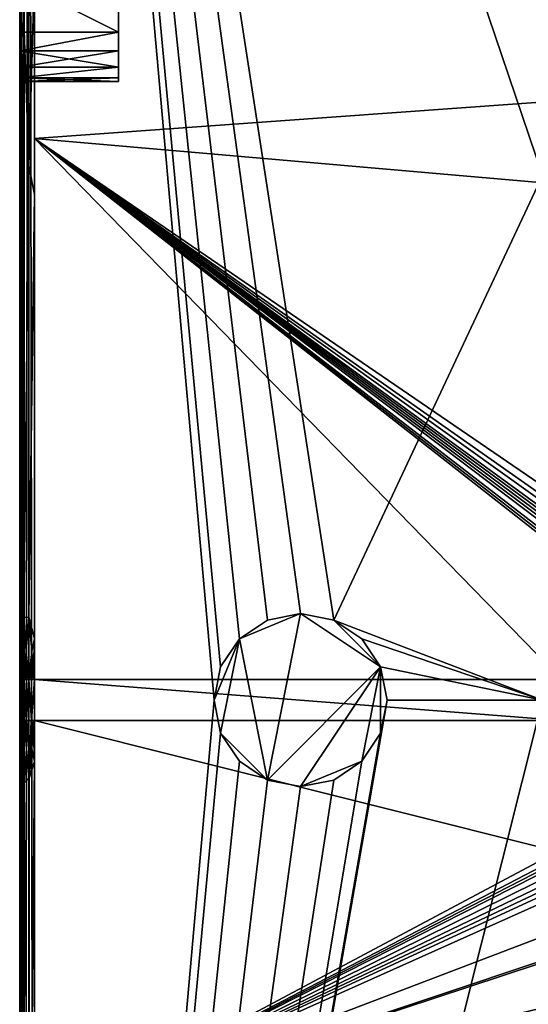
# Model space of a CAD drawing. Extents: x 0 to 460, y -413 to 413.
# Drawn here: x 0 to 103, y -61 to 137 of the extents above; entities that cross this region are included whole.
import ezdxf

# ---------------------------------------------------------------- set-up
doc = ezdxf.new("R2010")
doc.units = 0
doc.header["$MEASUREMENT"] = 0
doc.layers.get('0').update_dxf_attribs({"linetype": 'CONTINUOUS'})

msp = doc.modelspace()

# ---------------------------------------------------------------- linework, layer by layer
for points in [[(3, 409), (63.5, 16.17), (105.7, 105.98)], [(3, 409), (3, -409), (39.3, 0)], [(105.7, 105.98), (105.71, 166.02), (3, 409)], [(50.1, 16.17), (56.8, 17.5), (3, 409)], [(3, 409), (40.63, 6.7), (44.43, 12.37)], [(39.3, 0), (40.63, 6.7), (3, 409)], [(3, 409), (44.43, 12.37), (50.1, 16.17)], [(56.8, 17.5), (63.5, 16.17), (3, 409)], [(0.24, -395.02, -1.82), (0, 398.58, -3), (0, -398.58, -3)], [(0.24, -395.02, -1.82), (0.24, 395.02, -1.82), (0, 398.58, -3)], [(3, -398.58, 0), (3, 398.58, 0), (1.87, 395.02, -0.22)], [(0.9, -395.02, -0.86), (0.24, 395.02, -1.82), (0.24, -395.02, -1.82)], [(0.9, 395.02, -0.86), (0.24, 395.02, -1.82), (0.9, -395.02, -0.86)], [(1.87, 395.02, -0.22), (0.9, -395.02, -0.86), (1.87, -395.02, -0.22)], [(1.87, 395.02, -0.22), (0.9, 395.02, -0.86), (0.9, -395.02, -0.86)], [(1.87, 395.02, -0.22), (1.87, -395.02, -0.22), (3, -398.58, 0)], [(0, 16.88, -20.57), (0, -280.76, -3), (0, 308.6, -3)], [(0, 16.88, -20.57), (0, 308.6, -3), (0, 235.8, -27.61)], [(0, 145, -35), (0, 16.88, -20.57), (0, 235.8, -27.61)], [(0, 230.92, -121.88), (0, -72.59, -132.32), (0, 145, -55)], [(0, -72.59, -132.32), (0, 230.92, -121.88), (0, 116.92, -130.77)], [(0, 139.63, -129.96), (0, 116.92, -130.77), (0, 230.92, -121.88)], [(0.21, 131.92, -131.33), (0, 154.5, -129.43), (0.2, 174.33, -129.78)], [(0.2, 174.33, -129.78), (0.86, 174.3, -130.79), (0.86, 137.26, -132.15)], [(0.21, 131.92, -131.33), (0.2, 174.33, -129.78), (0.86, 137.26, -132.15)], [(0.86, 137.26, -132.15), (0.86, 174.3, -130.79), (1.86, 156.18, -132.15)], [(0.86, 137.26, -132.15), (1.86, 156.18, -132.15), (1.86, 107.93, -133.86)], [(1.86, 156.18, -132.15), (3, 147.23, -132.7), (1.86, 107.93, -133.86)], [(0, 154.5, -129.43), (0.21, 131.92, -131.33), (0, 139.63, -129.96)], [(3, 149.38, -132.62), (223.5, 153.33, -132.47), (223.5, 129.31, -133.33)], [(3, 113.51, -133.89), (3, 149.38, -132.62), (223.5, 129.31, -133.33)], [(1.86, 107.93, -133.86), (3, 147.23, -132.7), (3, 102.15, -134.29)], [(20, 135, -55), (20, 145, -55), (0, 145, -55)], [(20, 135, -55), (0, 145, -55), (0, 135, -55)], [(0, 145, -35), (20, 135, -35), (0, 135, -35)], [(20, 135, -35), (0, 145, -35), (20, 145, -35)], [(0, 145, -35), (0, 135, -35), (0, 16.88, -20.57)], [(0, 145, -55), (0, -72.59, -132.32), (0, 135, -55)], [(20, 145, -55), (20, 135, -55), (20, 127.93, -37.93)], [(20, 135, -35), (20, 145, -35), (20, 145, -55)], [(20, 145, -55), (20, 127.93, -37.93), (20, 135, -35)], [(0, 139.63, -129.96), (0.21, 131.92, -131.33), (0, 116.92, -130.77)], [(0.21, 16.65, -135.36), (0.21, 131.92, -131.33), (0.86, 137.26, -132.15)], [(0.21, 16.65, -135.36), (0.86, 137.26, -132.15), (0.86, 16.68, -136.37)], [(0.86, 16.68, -136.37), (0.86, 137.26, -132.15), (1.86, 107.93, -133.86)], [(0, 131.17, -35.76), (20, 135, -35), (20, 131.17, -35.76)], [(20, 135, -35), (0, 131.17, -35.76), (0, 135, -35)], [(0, 135, -55), (0, 131.17, -54.24), (20, 135, -55)], [(20, 131.17, -54.24), (20, 135, -55), (0, 131.17, -54.24)], [(0, 131.17, -35.76), (0, 16.88, -20.57), (0, 135, -35)], [(0, 135, -55), (0, -72.59, -132.32), (0, 131.17, -54.24)], [(20, 135, -35), (20, 127.93, -37.93), (20, 131.17, -35.76)], [(20, 135, -55), (20, 125.76, -48.83), (20, 127.93, -37.93)], [(20, 127.93, -52.07), (20, 125.76, -48.83), (20, 135, -55)], [(20, 127.93, -52.07), (20, 135, -55), (20, 131.17, -54.24)], [(0, 75.7, -132.21), (0, 116.92, -130.77), (0.21, 131.92, -131.33)], [(0.21, 131.92, -131.33), (0.21, 16.65, -135.36), (0, 75.7, -132.21)], [(0, 131.17, -35.76), (20, 131.17, -35.76), (20, 127.93, -37.93)], [(0, 131.17, -35.76), (20, 127.93, -37.93), (0, 127.93, -37.93)], [(20, 131.17, -54.24), (0, 131.17, -54.24), (0, 127.93, -52.07)], [(20, 131.17, -54.24), (0, 127.93, -52.07), (20, 127.93, -52.07)], [(0, 131.17, -35.76), (0, 127.93, -37.93), (0, 16.88, -20.57)], [(0, -72.59, -132.32), (0, 127.93, -52.07), (0, 131.17, -54.24)], [(0, 125.76, -41.17), (0, 127.93, -37.93), (20, 127.93, -37.93)], [(0, 125.76, -41.17), (20, 127.93, -37.93), (20, 125.76, -41.17)], [(0, 125.76, -48.83), (20, 125.76, -48.83), (20, 127.93, -52.07)], [(0, 125.76, -48.83), (20, 127.93, -52.07), (0, 127.93, -52.07)], [(0, 16.88, -20.57), (0, 127.93, -37.93), (0, 125.76, -41.17)], [(0, 125.76, -48.83), (0, 127.93, -52.07), (0, 16.88, -20.57)], [(0, -72.59, -132.32), (0, 16.88, -20.57), (0, 127.93, -52.07)], [(223.5, 129.31, -133.33), (223.5, 94.31, -134.56), (3, 113.51, -133.89)], [(20, 125.76, -41.17), (20, 127.93, -37.93), (20, 125, -45)], [(20, 125, -45), (20, 127.93, -37.93), (20, 125.76, -48.83)], [(0, 125, -45), (0, 125.76, -41.17), (20, 125, -45)], [(20, 125.76, -41.17), (20, 125, -45), (0, 125.76, -41.17)], [(0, 125, -45), (20, 125, -45), (20, 125.76, -48.83)], [(0, 125.76, -48.83), (0, 125, -45), (20, 125.76, -48.83)], [(0, 16.88, -20.57), (0, 125, -45), (0, 125.76, -48.83)], [(0, 125, -45), (0, 16.88, -20.57), (0, 125.76, -41.17)], [(0, 75.7, -132.21), (0, -72.59, -132.32), (0, 116.92, -130.77)], [(108.72, 30.64, -136.78), (109.52, 4.14, -137.71), (3, 113.51, -133.89)], [(109.52, 4.14, -137.71), (3, 4.14, -137.71), (3, 113.51, -133.89)], [(112.06, 35.54, -136.61), (110.99, 34.9, -136.64), (3, 113.51, -133.89)], [(113.22, 36.02, -136.6), (112.06, 35.54, -136.61), (3, 113.51, -133.89)], [(113.22, 36.02, -136.6), (3, 113.51, -133.89), (115.67, 36.47, -136.58)], [(110.99, 34.9, -136.64), (110.5, 34.5, -136.65), (3, 113.51, -133.89)], [(109.32, 33.05, -136.7), (3, 113.51, -133.89), (109.66, 33.58, -136.68)], [(108.74, 31.27, -136.76), (108.72, 30.64, -136.78), (3, 113.51, -133.89)], [(108.86, 31.89, -136.74), (108.74, 31.27, -136.76), (3, 113.51, -133.89)], [(3, 113.51, -133.89), (109.32, 33.05, -136.7), (108.86, 31.89, -136.74)], [(223.5, 94.31, -134.56), (115.67, 36.47, -136.58), (3, 113.51, -133.89)], [(3, 113.51, -133.89), (110.05, 34.06, -136.66), (109.66, 33.58, -136.68)], [(3, 113.51, -133.89), (110.5, 34.5, -136.65), (110.05, 34.06, -136.66)], [(0.86, 16.68, -136.37), (1.86, 107.93, -133.86), (1.86, 16.74, -137.04)], [(1.86, 107.93, -133.86), (3, 102.15, -134.29), (1.86, 16.74, -137.04)], [(105.7, 105.98), (63.5, 16.17), (105.7, 0)], [(1.86, 16.74, -137.04), (3, 102.15, -134.29), (3, 12.46, -137.42)], [(0, 4.08, -134.71), (0, -72.59, -132.32), (0, 75.7, -132.21)], [(0, 12.38, -134.42), (0, 75.7, -132.21), (0.21, 16.65, -135.36)], [(0, 16.88, -20.57), (0, -145, -35), (0, -165.58, -14.32)], [(0, -280.76, -3), (0, 16.88, -20.57), (0, -165.58, -14.32)], [(0, -135, -35), (0, -145, -35), (0, 16.88, -20.57)], [(0, 16.88, -20.57), (0, -130.66, -35.99), (0, -135, -35)], [(0, 16.88, -20.57), (0, -127.18, -38.77), (0, -130.66, -35.99)], [(0, -72.59, -132.32), (0, -127.18, -38.77), (0, 16.88, -20.57)], [(0.05, 9.81, -135.05), (0, 12.38, -134.42), (0.21, 16.65, -135.36)], [(0.21, 16.65, -135.36), (0.21, 4.1, -135.82), (0.05, 9.81, -135.05)], [(0.21, 16.65, -135.36), (0.86, 16.68, -136.37), (0.48, 9.84, -136.13)], [(0.48, 9.84, -136.13), (0.21, 4.1, -135.82), (0.21, 16.65, -135.36)], [(0.86, 16.68, -136.37), (0.86, 4.12, -136.82), (0.48, 9.84, -136.13)], [(0.86, 16.68, -136.37), (1.86, 16.74, -137.04), (1.33, 9.87, -137)], [(1.33, 9.87, -137), (0.86, 4.12, -136.82), (0.86, 16.68, -136.37)], [(1.86, 16.74, -137.04), (1.86, 4.13, -137.49), (1.33, 9.87, -137)], [(2.44, 9.89, -137.46), (1.86, 16.74, -137.04), (3, 12.46, -137.42)], [(1.86, 4.13, -137.49), (1.86, 16.74, -137.04), (2.44, 9.89, -137.46)], [(44.43, 12.37, -10), (50.1, -16.17, -10), (56.8, 17.5, -10)], [(50.1, 16.17, -10), (44.43, 12.37, -10), (56.8, 17.5, -10)], [(50.1, 16.17), (44.43, 12.37), (44.43, 12.37, -10)], [(50.1, 16.17), (44.43, 12.37, -10), (50.1, 16.17, -10)], [(50.1, 16.17, -10), (56.8, 17.5, -10), (56.8, 17.5)], [(50.1, 16.17, -10), (56.8, 17.5), (50.1, 16.17)], [(56.8, 17.5, -10), (50.1, -16.17, -10), (72.97, 6.7, -10)], [(63.5, 16.17), (56.8, 17.5), (56.8, 17.5, -10)], [(63.5, 16.17), (56.8, 17.5, -10), (63.5, 16.17, -10)], [(72.97, 6.7, -10), (63.5, 16.17, -10), (56.8, 17.5, -10)], [(63.5, 16.17), (69.17, 12.37), (105.7, 0)], [(69.17, 12.37), (63.5, 16.17), (63.5, 16.17, -10)], [(69.17, 12.37), (63.5, 16.17, -10), (69.17, 12.37, -10)], [(63.5, 16.17, -10), (72.97, 6.7, -10), (69.17, 12.37, -10)], [(0.05, 9.81, -135.05), (0.01, 4.72, -134.95), (0, 12.38, -134.42)], [(0.01, 4.72, -134.95), (0, 4.08, -134.71), (0, 12.38, -134.42)], [(2.72, 4.83, -137.67), (2.44, 9.89, -137.46), (3, 12.46, -137.42)], [(3, 12.46, -137.42), (3, 4.14, -137.71), (2.72, 4.83, -137.67)], [(44.43, 12.37, -10), (40.63, 6.7, -10), (39.3, 0, -10)], [(40.63, -6.7, -10), (44.43, 12.37, -10), (39.3, 0, -10)], [(40.63, 6.7), (40.63, 6.7, -10), (44.43, 12.37, -10)], [(40.63, 6.7), (44.43, 12.37, -10), (44.43, 12.37)], [(44.43, 12.37, -10), (40.63, -6.7, -10), (50.1, -16.17, -10)], [(72.97, 6.7), (105.7, 0), (69.17, 12.37)], [(69.17, 12.37), (69.17, 12.37, -10), (72.97, 6.7, -10)], [(69.17, 12.37), (72.97, 6.7, -10), (72.97, 6.7)], [(0.05, 9.81, -135.05), (0.07, 4.1, -135.37), (0.01, 4.72, -134.95)], [(0.05, 9.81, -135.05), (0.21, 4.1, -135.82), (0.07, 4.1, -135.37)], [(0.21, 4.1, -135.82), (0.48, 9.84, -136.13), (0.33, 4.78, -136.05)], [(0.48, 9.84, -136.13), (0.55, 4.11, -136.45), (0.33, 4.78, -136.05)], [(0.48, 9.84, -136.13), (0.86, 4.12, -136.82), (0.55, 4.11, -136.45)], [(0.86, 4.12, -136.82), (1.33, 9.87, -137), (1.08, 4.81, -136.99)], [(1.33, 9.87, -137), (1.33, 4.13, -137.2), (1.08, 4.81, -136.99)], [(1.59, 4.82, -137.33), (1.33, 4.13, -137.2), (1.33, 9.87, -137)], [(1.33, 9.87, -137), (1.86, 4.13, -137.49), (1.59, 4.82, -137.33)], [(1.86, 4.13, -137.49), (2.44, 9.89, -137.46), (2.15, 4.83, -137.56)], [(2.44, 9.89, -137.46), (2.42, 4.14, -137.65), (2.15, 4.83, -137.56)], [(2.72, 4.83, -137.67), (2.42, 4.14, -137.65), (2.44, 9.89, -137.46)], [(40.63, 6.7, -10), (39.3, 0), (39.3, 0, -10)], [(40.63, 6.7), (39.3, 0), (40.63, 6.7, -10)], [(72.97, 6.7, -10), (50.1, -16.17, -10), (56.8, -17.5, -10)], [(72.97, 6.7, -10), (56.8, -17.5, -10), (69.17, -12.37, -10)], [(72.97, 6.7, -10), (69.17, -12.37, -10), (72.97, -6.7, -10)], [(105.7, 0), (72.97, 6.7), (74.3, 0)], [(74.3, 0, -10), (74.3, 0), (72.97, 6.7)], [(72.97, 6.7), (72.97, 6.7, -10), (74.3, 0, -10)], [(72.97, -6.7, -10), (74.3, 0, -10), (72.97, 6.7, -10)], [(0.01, 4.72, -134.95), (0.07, 4.1, -135.37), (0, 4.08, -134.71)], [(0.06, 4.09, -135.31), (0.06, -4.09, -135.31), (0, 4.08, -134.71)], [(0, 4.08, -134.71), (0, -4.08, -134.71), (0, -72.59, -132.32)], [(0, 4.08, -134.71), (0.06, -4.09, -135.31), (0, -4.08, -134.71)], [(0.24, -4.1, -135.88), (0.06, 4.09, -135.31), (0.24, 4.1, -135.88)], [(0.24, -4.1, -135.88), (0.06, -4.09, -135.31), (0.06, 4.09, -135.31)], [(0.21, 4.1, -135.82), (0.33, 4.78, -136.05), (0.55, 4.11, -136.45)], [(0.52, -4.11, -136.4), (0.24, 4.1, -135.88), (0.52, 4.11, -136.39)], [(0.52, -4.11, -136.4), (0.24, -4.1, -135.88), (0.24, 4.1, -135.88)], [(0.89, 4.12, -136.85), (0.52, -4.11, -136.4), (0.52, 4.11, -136.39)], [(0.89, -4.12, -136.84), (0.52, -4.11, -136.4), (0.89, 4.12, -136.85)], [(0.86, 4.12, -136.82), (1.08, 4.81, -136.99), (1.33, 4.13, -137.2)], [(1.34, -4.13, -137.21), (0.89, 4.12, -136.85), (1.35, 4.13, -137.21)], [(1.34, -4.13, -137.21), (0.89, -4.12, -136.84), (0.89, 4.12, -136.85)], [(1.33, 4.13, -137.2), (1.59, 4.82, -137.33), (1.86, 4.13, -137.49)], [(1.86, -4.13, -137.49), (1.34, -4.13, -137.21), (1.35, 4.13, -137.21)], [(1.86, -4.13, -137.49), (1.35, 4.13, -137.21), (1.86, 4.13, -137.48)], [(2.42, 4.14, -137.65), (1.86, 4.13, -137.49), (2.15, 4.83, -137.56)], [(2.42, -4.14, -137.65), (1.86, 4.13, -137.48), (2.42, 4.14, -137.65)], [(2.42, -4.14, -137.65), (1.86, -4.13, -137.49), (1.86, 4.13, -137.48)], [(2.42, 4.14, -137.65), (2.72, 4.83, -137.67), (3, 4.14, -137.71)], [(2.42, -4.14, -137.65), (2.42, 4.14, -137.65), (3, 4.14, -137.71)], [(3, 4.14, -137.71), (3, -4.14, -137.71), (2.42, -4.14, -137.65)], [(3, 4.14, -137.71), (109.52, 4.14, -137.71), (109.52, -4.14, -137.71)], [(3, -4.14, -137.71), (3, 4.14, -137.71), (109.52, -4.14, -137.71)], [(3, -409), (105.7, -105.98), (105.7, 0)], [(3, -409), (74.3, 0), (72.97, -6.7)], [(3, -409), (40.63, -6.7), (39.3, 0)], [(74.3, 0), (3, -409), (105.7, 0)], [(39.3, 0, -10), (39.3, 0), (40.63, -6.7)], [(74.3, 0, -10), (72.97, -6.7), (74.3, 0)], [(40.63, -6.7), (40.63, -6.7, -10), (39.3, 0, -10)], [(72.97, -6.7), (74.3, 0, -10), (72.97, -6.7, -10)], [(0, -4.08, -134.71), (0.01, -4.72, -134.96), (0, -12.39, -134.42)], [(0.01, -4.72, -134.96), (0, -4.08, -134.71), (0.06, -4.09, -135.29)], [(0, -12.39, -134.42), (0.01, -4.72, -134.96), (0.05, -9.81, -135.07)], [(0.06, -4.09, -135.29), (0.05, -9.81, -135.07), (0.01, -4.72, -134.96)], [(0.05, -9.81, -135.07), (0.06, -4.09, -135.29), (0.12, -4.75, -135.54)], [(0.22, -4.1, -135.85), (0.05, -9.81, -135.07), (0.12, -4.75, -135.54)], [(0.22, -16.64, -135.41), (0.05, -9.81, -135.07), (0.22, -4.1, -135.85)], [(0.06, -4.09, -135.29), (0.22, -4.1, -135.85), (0.12, -4.75, -135.54)], [(0.22, -16.64, -135.41), (0.22, -4.1, -135.85), (0.51, -9.85, -136.18)], [(0.51, -9.85, -136.18), (0.22, -4.1, -135.85), (0.35, -4.77, -136.1)], [(0.51, -4.11, -136.38), (0.35, -4.77, -136.1), (0.22, -4.1, -135.85)], [(0.35, -4.77, -136.1), (0.51, -4.11, -136.38), (0.51, -9.85, -136.18)], [(0.51, -9.85, -136.18), (0.51, -4.11, -136.38), (0.69, -4.8, -136.6)], [(0.69, -4.8, -136.6), (0.51, -4.11, -136.38), (0.89, -4.12, -136.85)], [(0.51, -9.85, -136.18), (0.89, -4.12, -136.85), (0.9, -16.67, -136.42)], [(0.89, -4.12, -136.85), (0.51, -9.85, -136.18), (0.69, -4.8, -136.6)], [(0.9, -16.67, -136.42), (0.89, -4.12, -136.85), (1.38, -9.88, -137.03)], [(1.38, -9.88, -137.03), (0.89, -4.12, -136.85), (1.13, -4.81, -137.03)], [(1.13, -4.81, -137.03), (0.89, -4.12, -136.85), (1.35, -4.13, -137.22)], [(1.13, -4.81, -137.03), (1.35, -4.13, -137.22), (1.38, -9.88, -137.03)], [(1.38, -9.88, -137.03), (1.35, -4.13, -137.22), (1.77, -4.13, -137.45)], [(1.91, -15.77, -137.1), (1.38, -9.88, -137.03), (1.77, -4.13, -137.45)], [(2.34, -4.14, -137.64), (1.91, -15.77, -137.1), (1.77, -4.13, -137.45)], [(2.46, -9.89, -137.46), (1.91, -15.77, -137.1), (2.34, -4.14, -137.64)], [(2.73, -4.82, -137.67), (2.34, -4.14, -137.64), (3, -4.14, -137.71)], [(2.46, -9.89, -137.46), (2.34, -4.14, -137.64), (2.73, -4.82, -137.67)], [(2.46, -9.89, -137.46), (2.73, -4.82, -137.67), (3, -12.44, -137.42)], [(3, -12.44, -137.42), (2.73, -4.82, -137.67), (3, -4.14, -137.71)], [(3, -4.14, -137.71), (108.72, -30.64, -136.78), (3, -86.91, -134.82)], [(109.52, -4.14, -137.71), (108.72, -30.64, -136.78), (3, -4.14, -137.71)], [(72.97, -6.7), (69.17, -12.37), (3, -409)], [(44.43, -12.37), (40.63, -6.7), (3, -409)], [(40.63, -6.7), (44.43, -12.37), (44.43, -12.37, -10)], [(40.63, -6.7), (44.43, -12.37, -10), (40.63, -6.7, -10)], [(50.1, -16.17, -10), (40.63, -6.7, -10), (44.43, -12.37, -10)], [(69.17, -12.37), (72.97, -6.7), (72.97, -6.7, -10)], [(69.17, -12.37), (72.97, -6.7, -10), (69.17, -12.37, -10)], [(0.22, -16.64, -135.41), (0, -12.39, -134.42), (0.05, -9.81, -135.07)], [(0.9, -16.67, -136.42), (0.22, -16.64, -135.41), (0.51, -9.85, -136.18)], [(1.91, -15.77, -137.1), (0.9, -16.67, -136.42), (1.38, -9.88, -137.03)], [(1.91, -15.77, -137.1), (2.46, -9.89, -137.46), (3, -12.44, -137.42)], [(0, -12.39, -134.42), (0.22, -16.64, -135.41), (0, -74.15, -132.26)], [(1.91, -15.77, -137.1), (3, -12.44, -137.42), (1.91, -134.55, -132.95)], [(3, -106.82, -134.12), (1.91, -134.55, -132.95), (3, -12.44, -137.42)], [(69.17, -12.37), (63.5, -16.17), (3, -409)], [(44.43, -12.37), (3, -409), (50.1, -16.17)], [(44.43, -12.37), (50.1, -16.17), (50.1, -16.17, -10)], [(44.43, -12.37), (50.1, -16.17, -10), (44.43, -12.37, -10)], [(69.17, -12.37, -10), (56.8, -17.5, -10), (63.5, -16.17, -10)], [(63.5, -16.17), (69.17, -12.37), (69.17, -12.37, -10)], [(63.5, -16.17), (69.17, -12.37, -10), (63.5, -16.17, -10)], [(1.91, -15.77, -137.1), (1.91, -134.55, -132.95), (0.9, -16.67, -136.42)], [(0.22, -16.64, -135.41), (0, -113.66, -130.88), (0, -74.15, -132.26)], [(0, -113.66, -130.88), (0.22, -16.64, -135.41), (0.22, -150.56, -130.72)], [(0.9, -143.43, -131.98), (0.22, -150.56, -130.72), (0.22, -16.64, -135.41)], [(0.9, -16.67, -136.42), (0.9, -143.43, -131.98), (0.22, -16.64, -135.41)], [(1.91, -134.55, -132.95), (0.9, -143.43, -131.98), (0.9, -16.67, -136.42)], [(56.8, -17.5), (3, -409), (63.5, -16.17)], [(50.1, -16.17), (3, -409), (56.8, -17.5)], [(50.1, -16.17), (56.8, -17.5), (56.8, -17.5, -10)], [(50.1, -16.17), (56.8, -17.5, -10), (50.1, -16.17, -10)], [(63.5, -16.17, -10), (56.8, -17.5, -10), (56.8, -17.5)], [(63.5, -16.17, -10), (56.8, -17.5), (63.5, -16.17)], [(3, -86.91, -134.82), (108.72, -30.64, -136.78), (108.85, -31.88, -136.74)], [(108.85, -31.88, -136.74), (109.05, -32.48, -136.72), (3, -86.91, -134.82)], [(109.05, -32.48, -136.72), (109.32, -33.04, -136.7), (3, -86.91, -134.82)], [(109.32, -33.04, -136.7), (110.05, -34.06, -136.66), (3, -86.91, -134.82)], [(110.05, -34.06, -136.66), (110.99, -34.9, -136.64), (3, -86.91, -134.82)], [(110.99, -34.9, -136.64), (112.06, -35.54, -136.61), (3, -86.91, -134.82)], [(3, -86.91, -134.82), (112.06, -35.54, -136.61), (113.22, -36.01, -136.6)], [(115.67, -36.47, -136.58), (3, -86.91, -134.82), (113.22, -36.01, -136.6)], [(132.97, -37.38, -136.55), (3, -86.91, -134.82), (115.67, -36.47, -136.58)], [(150.29, -37.75, -136.54), (3, -86.91, -134.82), (132.97, -37.38, -136.55)], [(152.08, -37.78, -136.53), (3, -86.91, -134.82), (150.29, -37.75, -136.54)], [(190.55, -41.78, -136.39), (3, -86.91, -134.82), (152.08, -37.78, -136.53)], [(223.5, -44.2, -136.31), (3, -86.91, -134.82), (190.55, -41.78, -136.39)], [(223.5, -44.2, -136.31), (223.5, -103.25, -134.25), (3, -86.91, -134.82)]]:
    msp.add_3dface(points)

doc.saveas('drawing.dxf')
